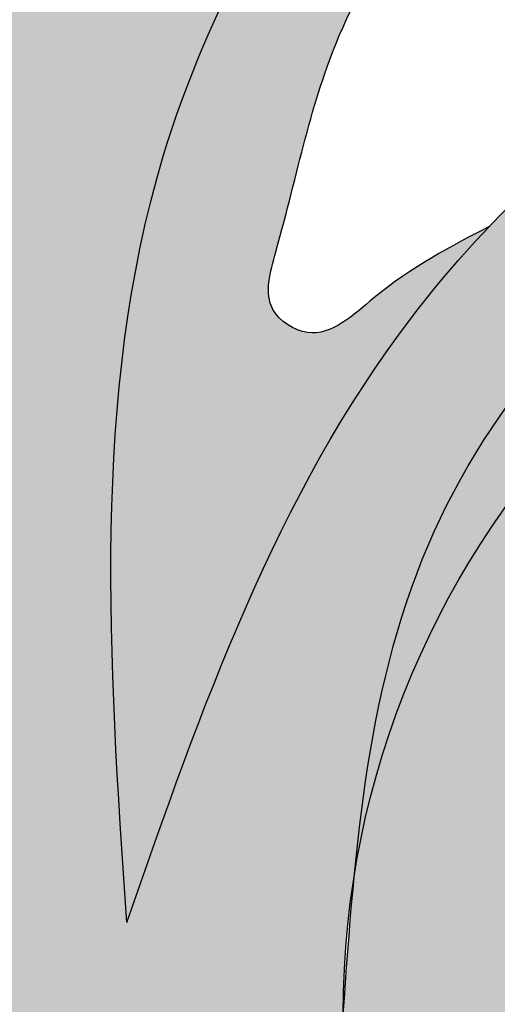
# Model space of a CAD drawing. Units: inches. Extents: x -1.5 to 44.9, y 0 to 15.9.
# Drawn here: x 3.6 to 4, y 2 to 2.7 of the extents above; entities that cross this region are included whole.
import ezdxf

# ---------------------------------------------------------------- set-up
doc = ezdxf.new("R2010")
doc.units = ezdxf.units.IN
doc.header["$MEASUREMENT"] = 0
doc.layers.add('_Main Draw', color=7, linetype='Continuous')
doc.layers.add('Thick Drawing', color=253, linetype='Continuous', lineweight=30)

msp = doc.modelspace()

# ---------------------------------------------------------------- hatches: boundary and pattern name
at = {"layer": 'Thick Drawing'}
h = msp.add_hatch(color=253, dxfattribs=at)
edge = h.paths.add_edge_path()
edge.add_spline(control_points=[(3.388333074761144, 2.12368409880942), (3.385684743959664, 2.150695593028892), (3.36011354496173, 2.529483351361307), (3.570448211916919, 3.206253965569435), (4.27003322108667, 3.659516364649546), (4.861104755199152, 3.801799058859982), (5.381971481624329, 3.79956473537927), (5.885832091762456, 3.693327931687972), (6.505782928958489, 3.274546371602937), (6.873802213877262, 2.650664565404488), (7.073930700953929, 2.085249259749498), (7.199773465013539, 1.907959632814985), (7.243967126392261, 1.849623944704408)], knot_values=[3.256175441313276, 3.256175441313276, 3.256175441313276, 3.256175441313276, 3.337083672162708, 4.384887038747661, 5.169020913885877, 5.731514332365275, 6.191544120717178, 6.723837692066755, 7.250031122624453, 8.387239018834336, 8.820870194912608, 9.039526569394845, 9.039526569394845, 9.039526569394845, 9.039526569394845], degree=3, periodic=0)
edge.add_spline(control_points=[(7.243967126384771, 1.849623944714294), (7.248233482851646, 1.864441864862713), (7.274643128355369, 1.983712831338056), (7.226403795327949, 2.127398966805271), (7.27690150144986, 2.216853679923982), (7.277614000373378, 2.218078335163655)], knot_values=[2.800359802565141, 2.800359802565141, 2.800359802565141, 2.800359802565141, 2.846764265620451, 3.16688407999055, 3.171353142588893, 3.171353142588893, 3.171353142588893, 3.171353142588893], degree=3, periodic=0)
edge.add_spline(control_points=[(7.277614000389406, 2.218078335191205), (7.236688453743061, 2.236399782423882), (7.117516858557148, 2.289750226626871), (7.046072630234233, 2.723407372397217), (6.643376060821671, 3.243871809679749), (6.007578559044284, 3.772534989716648), (5.253427480149881, 3.903436382858652), (4.667785892378383, 3.857061898049701), (4.072545104780479, 3.638864470922491), (3.579673736484839, 3.263778910390252), (3.386361154475566, 2.738807743472854), (3.269206583364973, 2.487065700590943), (3.224028534104483, 2.389986992466789)], knot_values=[0, 0, 0, 0, 0.1288577424527837, 0.375222421653965, 1.189910876441208, 2.105593181216908, 2.763118213846199, 3.433611313859761, 3.843608896705668, 4.663011189116266, 5.175674215627852, 5.497461304951347, 5.497461304951347, 5.497461304951347, 5.497461304951347], degree=3, periodic=0)
edge.add_spline(control_points=[(3.22402853410278, 2.389986992467746), (3.313081077429509, 2.339938382982876), (3.369839344578607, 2.232912476952961), (3.388333074724967, 2.123684098806252)], knot_values=[0.9198982799899795, 0.9198982799899795, 0.9198982799899795, 0.9198982799899795, 1.229856812929631, 1.229856812929631, 1.229856812929631, 1.229856812929631], degree=3, periodic=0)
h = msp.add_hatch(color=253, dxfattribs=at)
edge = h.paths.add_edge_path()
edge.add_spline(control_points=[(3.680891789967086, 2.068691252375082), (3.736897321845483, 2.229190783674662), (3.802969430594874, 2.418538909307638), (3.932767006434925, 2.570244830001919), (3.953833417634117, 2.592349723449358)], knot_values=[0, 0, 0, 0, 0.5022341219188697, 0.5925069615110518, 0.5925069615110518, 0.5925069615110518, 0.5925069615110518], degree=3, periodic=0)
edge.add_spline(control_points=[(3.953833417634272, 2.592349723449441), (3.924734967639163, 2.577237714916943), (3.879636606574834, 2.553816301840977), (3.826422516460629, 2.501197346598387), (3.780611270427305, 2.530725738675291), (3.807238607490267, 2.619381082425436), (3.832747348444055, 2.757742041145883), (3.96023354744004, 2.916765515538089), (4.131903874175695, 3.109280679404907), (4.373448664278422, 3.285889282690432), (4.756970261744789, 3.438427470407736), (5.228465419140158, 3.459813263556284), (5.762578111532108, 3.291027246459634), (6.226553588146496, 2.931535422296552), (6.571405008846803, 2.476634339655493), (6.60299917050067, 2.026286304954436), (6.777210280340257, 1.807747096318604), (6.756091344247807, 1.650634871091809), (6.684976758720566, 1.58765203181196), (6.583492121917613, 1.59907924703125), (6.494315549004579, 1.663550188423206), (6.391406065392799, 1.659055819558396), (6.304162378363051, 1.683176697549492), (6.24160577630739, 1.631108050427969), (6.209563741740363, 1.553892879942823), (6.132862687464878, 1.477561768461415), (6.012713672673337, 1.478773455826955), (5.908465414889959, 1.51555635885357), (5.830112761810595, 1.488361271338871), (5.753768128173786, 1.464716366373672), (5.741209218682451, 1.523444742062496), (5.731695938568754, 1.56793104789468)], knot_values=[0, 0, 0, 0, 0.1023554125809809, 0.1586359876296179, 0.189922145359473, 0.2333401196676159, 0.4028157560598428, 0.6338000076197902, 0.816466865747276, 1.183548298889662, 1.51539117469016, 2.044188213967435, 2.56317441620319, 3.160913647903773, 3.791471590626164, 4.195072006382958, 4.481298344244894, 4.564083700651119, 4.644682265774075, 4.738191662465099, 4.845412246878625, 4.964317844884309, 5.04159858077981, 5.096830734468861, 5.188059621960719, 5.295957446001858, 5.393656570117586, 5.531516391920161, 5.611899442554708, 5.645036369131953, 5.748542352805148, 5.748542352805148, 5.748542352805148, 5.748542352805148], degree=3, periodic=0)
edge.add_spline(control_points=[(5.731695938435368, 1.56793104736708), (5.730227059312394, 1.551296454521566), (5.711503042737007, 1.387569529907552), (5.649366988954919, 1.232097741115237), (5.593082862023047, 1.091566355365226)], knot_values=[3.203174241022792, 3.203174241022792, 3.203174241022792, 3.203174241022792, 3.253558296930128, 3.701088003154033, 3.701088003154033, 3.701088003154033, 3.701088003154033], degree=3, periodic=0)
edge.add_spline(control_points=[(5.5930828619679, 1.091566355389722), (5.593082861701798, 1.091566354671249), (5.579778311646019, 1.055644133616664), (5.565577495478966, 1.020056505637098), (5.550674564603602, 0.9847309911629897)], knot_values=[0.4961218653294664, 0.4961218653294664, 0.4961218653294664, 0.4961218653294664, 0.4961218676342936, 0.6113586348274304, 0.6113586348274304, 0.6113586348274304, 0.6113586348274304], degree=3, periodic=0)
edge.add_spline(control_points=[(5.550674564603647, 0.9847309911629422), (5.498946050252359, 0.8535161612866584), (5.446690265924136, 0.7231238274069506), (5.370628346494374, 0.6083402586729768)], knot_values=[3.814282468123595, 3.814282468123595, 3.814282468123595, 3.814282468123595, 4.231053908671202, 4.231053908671202, 4.231053908671202, 4.231053908671202], degree=3, periodic=0)
edge.add_spline(control_points=[(5.370628346494375, 0.608340258672977), (5.381120980054953, 0.6138354341261779), (5.411604563979852, 0.6298002194341366), (5.484585624715417, 0.5900096623196198), (5.466110969002928, 0.4626959410814409), (5.478809579571141, 0.3136512216990119), (5.61164262478646, 0.1882282707725599), (5.782023071816849, 0.2197932287331782), (5.836578869814035, 0.0515074968703718), (6.011170292153789, 0.0219479689358888), (6.173353992251997, 0.04593144749523944), (6.323825862078882, 0.1439944218585728), (6.328894459571911, 0.2450590362919855), (6.330997723081621, 0.2869967746807299)], knot_values=[0, 0, 0, 0, 0.03451060858934091, 0.1002614860377034, 0.1960294074647251, 0.3814568921090395, 0.5453134342180607, 0.6766103505495851, 0.8219915803828848, 0.9733363091713767, 1.156050682672279, 1.32620073235973, 1.446885414994297, 1.446885414994297, 1.446885414994297, 1.446885414994297], degree=3, periodic=0)
edge.add_spline(control_points=[(6.330997723081619, 0.2869967746807299), (6.212138073482825, 0.1836183055480569), (6.059486973859045, 0.05084964062440012), (5.965975388532623, 0.2418450751750715), (5.848245605272547, 0.2857716978525271), (5.711061403842543, 0.2753142148929668), (5.653373160315269, 0.4005854897025439), (5.686313931972192, 0.4935083093038234), (5.737215673862138, 0.5857254150166028), (5.678808856240613, 0.652048476726691), (5.626220742882939, 0.7080162868091282), (5.593118603987413, 0.7912720252474451), (5.597509114768902, 0.8927323869408863), (5.670152106528763, 0.979914281384827), (5.77017443442679, 0.9776072763866639), (5.86488240384228, 1.058397744166683), (5.79288162466192, 1.161751598699476), (5.828284013994452, 1.278381696854859), (5.93290566792555, 1.364472308334334), (6.066314098286974, 1.355474900502441), (6.203442947306693, 1.297811389707067), (6.277887118672028, 1.41815778114959), (6.299594069390595, 1.530993039763482), (6.428111796612747, 1.561200191288168), (6.479162657694797, 1.47257438285155), (6.564888090805024, 1.398448433543569), (6.709385913664613, 1.443327779960727), (6.815469768290513, 1.54659279073352), (6.949223598256393, 1.494403756936973), (7.040209355453545, 1.425606537407268), (7.190357861696558, 1.309464455834639), (7.299593456566033, 1.03944907758869), (7.434111866822009, 0.8798686584987306), (7.572768604033437, 0.8142642676561496)], knot_values=[0.3537460125951046, 0.3537460125951046, 0.3537460125951046, 0.3537460125951046, 0.6920297359305803, 0.7882028070269707, 0.9090206945588584, 1.056405125016723, 1.150695763042279, 1.263199228096287, 1.351239548098853, 1.430807792465139, 1.496688665456747, 1.587516424122167, 1.689053120026311, 1.79062901849048, 1.886849370130381, 1.982290209149746, 2.086595115961338, 2.199098568831979, 2.319005188122383, 2.462478450552326, 2.590190790106898, 2.698211939429835, 2.822735464135346, 2.92540519700149, 2.992110153904672, 3.109330510556436, 3.234692707009632, 3.40450626277632, 3.507587923294333, 3.625639423380186, 3.754287457967457, 4.068912920356945, 4.449058432166259, 4.449058432166259, 4.449058432166259, 4.449058432166259], degree=3, periodic=0)
edge.add_spline(control_points=[(7.572768604033437, 0.8142642676561496), (7.57848821878791, 0.8115580750154762), (7.652762209397521, 0.7775537265149441), (7.817155502527341, 0.7279809103780465), (7.776127291627461, 0.8686926703118606), (7.757439935956242, 0.9327834665550364)], knot_values=[0, 0, 0, 0, 0.01568106910575384, 0.1997656244574816, 0.3537460125951043, 0.3537460125951043, 0.3537460125951043, 0.3537460125951043], degree=3, periodic=0)
edge.add_spline(control_points=[(7.757439935956242, 0.932783466555032), (7.70325536954988, 1.00825233365172), (7.590454207240341, 1.157707231423343), (7.325122767225967, 1.234895907980354), (7.251442582035165, 1.463330155581453), (7.218436561116407, 1.638628736501788), (7.284167685227587, 1.730506848462443), (7.308014485392878, 1.755912060359538), (7.312726202688994, 1.760816370137138)], knot_values=[6.849591527920317, 6.849591527920317, 6.849591527920317, 6.849591527920317, 7.124168329758122, 7.408098879249131, 7.586122998411753, 7.81563819604798, 7.897353571990492, 7.917172331508132, 7.917172331508132, 7.917172331508132, 7.917172331508132], degree=3, periodic=0)
edge.add_spline(control_points=[(7.312726202688995, 1.760816370137137), (7.289631814986794, 1.79032374476406), (7.266537427284593, 1.819831119390982), (7.243967126392261, 1.849623944704408)], knot_values=[9.039526569394843, 9.039526569394843, 9.039526569394843, 9.039526569394843, 9.151197338689073, 9.151197338689073, 9.151197338689073, 9.151197338689073], degree=3, periodic=0)
edge.add_spline(control_points=[(7.243967126392261, 1.849623944704408), (7.199773465013539, 1.907959632814985), (7.073930700953929, 2.085249259749498), (6.873802213877262, 2.650664565404488), (6.505782928958489, 3.274546371602937), (5.885832091762456, 3.693327931687972), (5.381971481624329, 3.79956473537927), (4.861104755199152, 3.801799058859982), (4.27003322108667, 3.659516364649546), (3.570448211916919, 3.206253965569435), (3.36011354496173, 2.529483351361307), (3.385684743959664, 2.150695593028892), (3.388333074761144, 2.12368409880942)], knot_values=[3.256175441313275, 3.256175441313275, 3.256175441313275, 3.256175441313275, 3.474831815795511, 3.908462991873783, 5.045670888083666, 5.571864318641365, 6.104157889990941, 6.564187678342845, 7.126681096822242, 7.910814971960458, 8.958618338545412, 9.039526569394845, 9.039526569394845, 9.039526569394845, 9.039526569394845], degree=3, periodic=0)
edge.add_spline(control_points=[(3.388333074724967, 2.123684098806252), (3.391085553506784, 2.107427303079175), (3.392990423619914, 2.091121719762461), (3.394028002045695, 2.074947932906252)], knot_values=[0.8737661974677999, 0.8737661974677999, 0.8737661974677999, 0.8737661974677999, 0.9198982799848201, 0.9198982799899799, 0.9198982799899799, 0.9198982799899799], degree=3, periodic=0)
edge.add_spline(control_points=[(3.394028002046203, 2.074947932904419), (3.405722139160847, 1.988971419237311), (3.475152875959069, 1.701362086872307), (3.75420513575897, 1.322945894300563), (4.225542653978558, 1.12369300752888), (4.666336401492237, 1.108967358143131), (5.108861224903631, 1.358196094985991), (5.346958830777849, 1.888097306650998), (5.150531037240097, 2.197517494814484), (5.074124965052363, 2.317875112274654)], knot_values=[0, 0, 0, 0, 0.2592809130906537, 0.8844574497693518, 1.3135388509161, 1.763984680731117, 2.150241870804327, 2.796160734073252, 3.207353997586122, 3.207353997586122, 3.207353997586122, 3.207353997586122], degree=3, periodic=0)
edge.add_arc((4.500000000000001, 2), 0.65625, -1.1368683772161603e-13, 28.971933258452623, ccw=False)
edge.add_arc((4.5, 2), 0.65625, -122.97405728892522, 0, ccw=False)
edge.add_spline(control_points=[(4.142829873003739, 1.449460661821997), (4.099115681046404, 1.469264846882536), (3.878492527248634, 1.593999610154734), (3.769578919116395, 1.855640230608345), (3.680891789967085, 2.068691252375082)], knot_values=[0, 0, 0, 0, 0.1471695390768779, 0.792464448288347, 0.792464448288347, 0.792464448288347, 0.792464448288347], degree=3, periodic=0)
h = msp.add_hatch(color=253, dxfattribs=at)
edge = h.paths.add_edge_path()
edge.add_spline(control_points=[(2.19776860403344, 0.8142642676561489), (2.059111866822011, 0.8798686584987301), (1.924593456566036, 1.03944907758869), (1.815357861696558, 1.309464455834639), (1.665209355453546, 1.425606537407267), (1.574223598256397, 1.494403756936973), (1.440469768290513, 1.546592790733519), (1.334385913664617, 1.443327779960727), (1.189888090805023, 1.398448433543569), (1.104162657694799, 1.472574382851549), (1.053111796612748, 1.561200191288168), (0.924594069390598, 1.530993039763481), (0.9028871186720302, 1.41815778114959), (0.8284429473066947, 1.297811389707066), (0.6913140982869754, 1.355474900502441), (0.5579056679255526, 1.364472308334333), (0.453284013994453, 1.278381696854858), (0.4178816246619242, 1.161751598699476), (0.4898824038422812, 1.058397744166683), (0.3951744344267908, 0.9776072763866634), (0.2951521065287659, 0.9799142813848264), (0.222509114768903, 0.8927323869408861), (0.2181186039874134, 0.7912720252474446), (0.2512207428829418, 0.7080162868091278), (0.3038088562406131, 0.6520484767266905), (0.3622156738621422, 0.5857254150166022), (0.3113139319721927, 0.4935083093038229), (0.2783731603152709, 0.4005854897025434), (0.3360614038425439, 0.2753142148929664), (0.4732456052725502, 0.2857716978525267), (0.590975388532625, 0.2418450751750711), (0.6844869738590468, 0.05084964062439966), (0.837138073482827, 0.1836183055480564), (0.9559977230816212, 0.2869967746807295)], knot_values=[0.353746012595104, 0.353746012595104, 0.353746012595104, 0.353746012595104, 0.733891524404419, 1.048516986793907, 1.177165021381178, 1.295216521467031, 1.398298181985044, 1.568111737751732, 1.693473934204927, 1.810694290856691, 1.877399247759873, 1.980068980626018, 2.104592505331529, 2.212613654654465, 2.340325994209038, 2.483799256638981, 2.603705875929385, 2.716209328800026, 2.820514235611618, 2.915955074630983, 3.012175426270884, 3.113751324735053, 3.215288020639197, 3.306115779304617, 3.371996652296224, 3.451564896662511, 3.539605216665077, 3.652108681719084, 3.746399319744641, 3.893783750202505, 4.014601637734393, 4.110774708830784, 4.449058432166259, 4.449058432166259, 4.449058432166259, 4.449058432166259], degree=3, periodic=0)
edge.add_spline(control_points=[(0.9559977230816221, 0.2869967746807295), (0.9321903563650478, 0.3013548072980899), (0.836706222531681, 0.3589405253802773), (0.7234505394839661, 0.5650404302043546), (0.8023325658410516, 0.8579917595036906), (1.077611205256435, 1.10395075894244), (1.598936521100446, 1.043461336516737), (2.039272325485566, 0.5781845809271104), (2.623679968661911, 0.3017793225037653), (3.21831873321944, -0.01704160172130804), (3.9520246892668, 0.08503912676357826), (4.721059802382861, 0.07157145530607155), (5.222828452000138, 0.3978423759247013), (5.359901149908673, 0.5921520541700015), (5.370628346494375, 0.608340258672977)], knot_values=[4.231053908671203, 4.231053908671203, 4.231053908671203, 4.231053908671203, 4.314262900673956, 4.564779961750361, 4.866077525702314, 5.15517461064648, 5.601541260421422, 6.262083660542591, 7.02691133757121, 7.541676232463919, 8.234343424352195, 9.17244442706883, 9.832986827189993, 9.891765112139652, 9.891765112139652, 9.891765112139652, 9.891765112139652], degree=3, periodic=0)
edge.add_spline(control_points=[(5.370628346494375, 0.608340258672977), (5.458187331237774, 0.7404738258892472), (5.572308361914549, 1.051829533135213), (5.749758394817851, 1.464394269501326), (5.725871915680568, 2.003372916050854), (5.450616726225219, 2.59432163641398), (4.861406365595324, 2.871194624236761), (4.332452450095022, 2.86762548742298), (4.072161124081905, 2.71651047006046), (3.953833417634117, 2.592349723449358)], knot_values=[0.5925069615110514, 0.5925069615110514, 0.5925069615110514, 0.5925069615110514, 1.072275083035918, 1.570002573252125, 1.92089725377003, 2.662969873528288, 3.401249945649977, 3.724001332773437, 4.231053908671202, 4.231053908671202, 4.231053908671202, 4.231053908671202], degree=3, periodic=0)
edge.add_spline(control_points=[(3.953833417634117, 2.592349723449358), (3.932767006434925, 2.570244830001919), (3.802969430594874, 2.418538909307638), (3.736897321845483, 2.229190783674662), (3.680891789967086, 2.068691252375082)], knot_values=[0, 0, 0, 0, 0.09027283959218202, 0.5925069615110518, 0.5925069615110518, 0.5925069615110518, 0.5925069615110518], degree=3, periodic=0)
edge.add_spline(control_points=[(3.680891789967085, 2.068691252375082), (3.769578919116395, 1.855640230608345), (3.878492527248634, 1.593999610154734), (4.099115681046404, 1.469264846882536), (4.142829873003739, 1.449460661821997)], knot_values=[0, 0, 0, 0, 0.645294909211469, 0.792464448288347, 0.792464448288347, 0.792464448288347, 0.792464448288347], degree=3, periodic=0)
edge.add_arc((4.5, 2), 0.65625, 180, 237.02594271107472, ccw=False)
edge.add_arc((4.5, 1.999999999999999), 0.6562500000000001, 170.9213555299951, 179.9999999999999, ccw=False)
edge.add_spline(control_points=[(3.851971048817942, 2.103549702703376), (3.860700485905078, 2.193694375464761), (3.895044854606862, 2.398727545780693), (4.128342235234072, 2.652300872225506), (4.415494481111654, 2.719424622188702), (4.698647941992492, 2.732648245053332), (5.005213650186317, 2.658905832011251), (5.295650980674914, 2.468253820262633), (5.436953935380809, 2.197691808047917), (5.553679299564988, 1.924929846788156), (5.539143456339447, 1.612459466825366), (5.466330456325045, 1.276805144151882), (5.333173874499652, 0.9965072182551945), (5.169666204885841, 0.7385928279283791), (4.936666301744451, 0.5694428160530587), (4.702706553652545, 0.4443058884551505), (4.360857858861515, 0.3374577822796982), (3.955618218619581, 0.2790446936413462), (3.566470999789346, 0.2995159479133855), (3.127610951440598, 0.4300341948397721), (2.713538381989166, 0.5202571568298425), (2.470037464556618, 0.8093310804759627), (2.397984549628792, 0.9111327556399571), (2.382439935956244, 0.932783466555033)], knot_values=[0.1018099640250403, 0.1018099640250403, 0.1018099640250403, 0.1018099640250403, 0.3691885965433785, 0.7236711464136591, 1.051465414305103, 1.229764920441247, 1.572374217469513, 1.983126791496261, 2.219666284972051, 2.478820216780183, 2.864012642034667, 3.129188463018137, 3.508597973259841, 3.789548881276843, 4.032715116477706, 4.361467162908822, 4.582744476820436, 5.103409735776205, 5.584451817499756, 5.732194528743315, 6.481993478358831, 6.770820198903809, 6.849591527920319, 6.849591527920319, 6.849591527920319, 6.849591527920319], degree=3, periodic=0)
edge.add_spline(control_points=[(2.382439935956244, 0.932783466555036), (2.401127291627462, 0.86869267031186), (2.442155502527342, 0.7279809103780459), (2.277762209397522, 0.7775537265149436), (2.203488218787911, 0.8115580750154756), (2.19776860403344, 0.8142642676561489)], knot_values=[0, 0, 0, 0, 0.1539803881376227, 0.3380649434893505, 0.353746012595104, 0.353746012595104, 0.353746012595104, 0.353746012595104], degree=3, periodic=0)
h = msp.add_hatch(color=253, dxfattribs=at)
edge = h.paths.add_edge_path()
edge.add_spline(control_points=[(2.382439935956244, 0.932783466555033), (2.397984549628792, 0.9111327556399571), (2.470037464556618, 0.8093310804759627), (2.713538381989166, 0.5202571568298425), (3.127610951440598, 0.4300341948397721), (3.566470999789346, 0.2995159479133855), (3.955618218619581, 0.2790446936413462), (4.360857858861515, 0.3374577822796982), (4.702706553652545, 0.4443058884551505), (4.936666301744451, 0.5694428160530587), (5.169666204885841, 0.7385928279283791), (5.333173874499652, 0.9965072182551945), (5.466330456325045, 1.276805144151882), (5.539143456339447, 1.612459466825366), (5.553679299564988, 1.924929846788156), (5.436953935380809, 2.197691808047917), (5.295650980674914, 2.468253820262633), (5.005213650186317, 2.658905832011251), (4.698647941992492, 2.732648245053332), (4.415494481111654, 2.719424622188702), (4.128342235234072, 2.652300872225506), (3.895044854606862, 2.398727545780693), (3.860700485905078, 2.193694375464761), (3.851971048817942, 2.103549702703376)], knot_values=[0.1018099640250405, 0.1018099640250405, 0.1018099640250405, 0.1018099640250405, 0.1805812930415502, 0.4694080135865288, 1.219206963202045, 1.366949674445603, 1.847991756169154, 2.368657015124924, 2.589934329036538, 2.918686375467654, 3.161852610668517, 3.442803518685519, 3.822213028927223, 4.087388849910693, 4.472581275165177, 4.731735206973308, 4.968274700449099, 5.379027274475847, 5.721636571504113, 5.899936077640257, 6.2277303455317, 6.582212895401981, 6.849591527920319, 6.849591527920319, 6.849591527920319, 6.849591527920319], degree=3, periodic=0)
edge.add_arc((4.5, 2), 0.65625, 47.64179358359979, 170.9213555296193, ccw=False)
edge.add_spline(control_points=[(4.942157331392097, 2.484933971583988), (5.068272396085185, 2.373048462545841), (5.247354619826685, 2.214172076035141), (5.391330840656323, 1.835071295892679), (5.306040477260327, 1.553599475451023), (5.245027683878424, 1.355515942785598), (5.228719229638573, 1.308802696209755)], knot_values=[4.847634626081454, 4.847634626081454, 4.847634626081454, 4.847634626081454, 5.344492535648937, 5.553168255592213, 6.026266188299956, 6.175351195654759, 6.175351195654759, 6.175351195654759, 6.175351195654759], degree=3, periodic=0)
edge.add_spline(control_points=[(5.228719229638573, 1.308802696209755), (5.219615721631823, 1.282726992898442), (5.171631428394059, 1.153959242196572), (5.037562544504098, 0.9154093571653341), (4.726625844723457, 0.67669664896804), (4.255817796976931, 0.5732148479227595), (3.710836002598054, 0.5141702066570304), (3.245544603422872, 0.7073412650815531), (2.810428621109776, 0.8826387694725248), (2.453951075513779, 1.189967431425), (2.244599176834904, 1.685102489863425), (2.45718380464586, 1.98099503266733), (2.684309247856011, 2.094703701339812), (2.87577922514492, 1.972229068522672), (2.921294355174152, 1.787260278577814), (2.90199479605459, 1.672292928843821), (2.889267656500551, 1.596477440253746)], knot_values=[0, 0, 0, 0, 0.08322042899837978, 0.4146815622932474, 0.8051297010488563, 1.215392825652565, 1.849253108930324, 2.407127249882346, 2.699731898069649, 3.249865363523468, 3.823130800476304, 4.044257890263058, 4.293433557666396, 4.501315282536285, 4.619253522230475, 4.847634626081454, 4.847634626081454, 4.847634626081454, 4.847634626081454], degree=3, periodic=0)
edge.add_spline(control_points=[(2.88926765650055, 1.596477440253746), (2.908882132818343, 1.603472937641541), (2.962856679349889, 1.622722944277015), (3.059239885233816, 1.684264440467531), (3.123127496507556, 1.819453515459655), (3.185243587551231, 1.942253054826907), (3.239471870357929, 2.060752210464737), (3.188843958406927, 2.148944306605361), (3.128907422051083, 2.222595128963483), (3.023316580670758, 2.243499801634541), (2.9589569996877, 2.33621037114714), (2.975175268878819, 2.435229168784351), (2.906728949186359, 2.487311902017554), (2.824110137351314, 2.517017727443581), (2.739356106774384, 2.48477452992419), (2.639391327942993, 2.456296503040875), (2.557645225484062, 2.523711491765789), (2.462548808334654, 2.564132247841247), (2.34606305535201, 2.570430908016494), (2.274740386332322, 2.468571026454351), (2.288769796734756, 2.373549689370851), (2.247453409648607, 2.285852215845392), (2.162484535136905, 2.260313027617858), (2.078170864015648, 2.250306968966644), (1.973990067521829, 2.192704510730253), (1.943313648920106, 2.053413054032365), (2.022251378816099, 1.960221888766817), (2.025567495013811, 1.8363898830123), (1.933145088697103, 1.764022151757297), (1.843436561116411, 1.638628736501788), (1.876442582035167, 1.463330155581453), (1.950122767225968, 1.234895907980354), (2.215454207240342, 1.157707231423343), (2.328255369549883, 1.00825233365172), (2.382439935956244, 0.932783466555033)], knot_values=[6.849591527920319, 6.849591527920319, 6.849591527920319, 6.849591527920319, 6.912152685215068, 7.021745504440695, 7.181670838311202, 7.34382951172698, 7.451432605642065, 7.539851975188814, 7.629180637581646, 7.729175784671884, 7.845912073846309, 7.927413567311881, 8.00301293131613, 8.077800472697719, 8.1839170331914, 8.265937166091755, 8.371691509888544, 8.473354504109324, 8.583693364322189, 8.685363917955199, 8.796175344779625, 8.865685689489721, 8.954158114619368, 9.043759261887242, 9.123482088697939, 9.298694634615737, 9.372591165105016, 9.482689907549068, 9.62326886302106, 9.704984238963572, 9.9344994365998, 10.11252355576242, 10.39645410525343, 10.67103090709123, 10.67103090709123, 10.67103090709123, 10.67103090709123], degree=3, periodic=0)
h = msp.add_hatch(color=253, dxfattribs=at)
edge = h.paths.add_edge_path()
edge.add_spline(control_points=[(3.851971048817942, 2.103549702703376), (3.848647134459382, 2.069225247512454), (3.846198567229691, 2.034612623756227), (3.84375, 2)], knot_values=[0, 0, 0, 0, 0.1018099640250403, 0.1018099640250403, 0.1018099640250403, 0.1018099640250403], degree=3, periodic=0)
edge.add_arc((4.5, 2), 0.65625, 179.9999999999999, 360)
edge.add_arc((4.5, 2), 0.65625, 3.877247611688859e-14, 170.9213555288068)
h.paths.add_polyline_path([(5.03125, 2, -1), (3.96875, 2, -1)], flags=16)
h = msp.add_hatch(color=253, dxfattribs=at)
edge = h.paths.add_edge_path()
edge.add_spline(control_points=[(5.228719229638573, 1.308802696209755), (5.245027683878424, 1.355515942785598), (5.306040477260327, 1.553599475451023), (5.391330840656323, 1.835071295892679), (5.247354619826685, 2.214172076035141), (5.068272396085185, 2.373048462545841), (4.942157331392097, 2.484933971583988)], knot_values=[4.847634626081454, 4.847634626081454, 4.847634626081454, 4.847634626081454, 4.996719633436258, 5.469817566144001, 5.678493286087276, 6.175351195654759, 6.175351195654759, 6.175351195654759, 6.175351195654759], degree=3, periodic=0)
edge.add_arc((4.5, 1.999999999999999), 0.6562499999999999, 28.971933258452793, 47.64179358359928, ccw=False)
edge.add_spline(control_points=[(5.074124965052363, 2.317875112274654), (5.150531037240097, 2.197517494814484), (5.346958830777849, 1.888097306650998), (5.108861224903631, 1.358196094985991), (4.666336401492237, 1.108967358143131), (4.225542653978558, 1.12369300752888), (3.75420513575897, 1.322945894300563), (3.475152875959069, 1.701362086872307), (3.405722139160847, 1.988971419237311), (3.394028002046203, 2.074947932904419)], knot_values=[0, 0, 0, 0, 0.4111932635128691, 1.057112126781794, 1.443369316855005, 1.893815146670022, 2.32289654781677, 2.948073084495468, 3.207353997586122, 3.207353997586122, 3.207353997586122, 3.207353997586122], degree=3, periodic=0)
edge.add_spline(control_points=[(3.394028002045811, 2.074947932904443), (3.400209618092853, 1.978588816430176), (3.362022077962991, 1.836283478951331), (3.294010474841162, 1.719324590485085), (3.262154080162771, 1.679380219837703)], knot_values=[0.4471613933601277, 0.4471613933652875, 0.4471613933652875, 0.4471613933652875, 0.7220040602360341, 0.8737661974729596, 0.8737661974729596, 0.8737661974729596, 0.8737661974729596], degree=3, periodic=0)
edge.add_spline(control_points=[(3.262154080162769, 1.679380219837698), (3.290593388141163, 1.699199299301738), (3.382355153760786, 1.76314718881992), (3.421645986491804, 1.525047964648999), (3.642382767388529, 1.278841561010622), (4.082720665677895, 1.040255360406789), (4.614498878520892, 1.008438156547312), (4.955102386924342, 1.18423613434339), (5.081188287328732, 1.354280647958789), (5.174260582487872, 1.40522363038955), (5.23320685208456, 1.393235205938543), (5.230601473572673, 1.344216232259028), (5.228719229638846, 1.30880269621054)], knot_values=[0, 0, 0, 0, 0.0881011413184397, 0.2842655765965018, 0.4672191759009504, 1.159067013703138, 1.669567226843898, 2.015194553834656, 2.257015472457911, 2.292633502252345, 2.326322595260025, 2.414011792919317, 2.414011792919317, 2.414011792919317, 2.414011792919317], degree=3, periodic=0)

# ---------------------------------------------------------------- linework, layer by layer
at = {"layer": '_Main Draw'}
msp.add_circle((4.5, 2), 0.65625, dxfattribs=at)
for points in [[(3.224028534104483, 2.389986992466789), (3.356645189293708, 2.683175930903609), (3.576580244260072, 3.146265501450131), (4.204966208657851, 3.672146853615821), (4.58985260370828, 3.813428419450048), (5.257512650164841, 3.875), (5.901608182240395, 3.74278761746924), (6.639961706694223, 3.201208300835056), (7.071977000215185, 2.510498474259798), (7.166234927447718, 2.282878180103658), (7.277614000389406, 2.218078335191205)], [(5.074124965052363, 2.317875112274654), (5.247238430682913, 1.944898399897401), (5.012060088555387, 1.343315217518796), (4.676621687376795, 1.151806220607419), (4.226175857561778, 1.151806220607419), (3.833233705161867, 1.324164317827659), (3.456610516720723, 1.823163993120136), (3.382787875346857, 2.205105683614637), (3.708642317988563, 3.200952447548438), (4.350767244735088, 3.650998570284813), (4.897052659918963, 3.785054868122778), (5.357082448270866, 3.785054868122778), (5.874615987844081, 3.66057402013038), (6.315477896025314, 3.373310544768682), (6.944866437584906, 2.426150651743434), (7.121348426988469, 2.030057096780485), (7.312726202688995, 1.760816370137137)], [(3.680891789967085, 2.068691252375082), (3.708356255864061, 2.644933257834104), (4.147787710215709, 3.221175233945445), (4.651302900281486, 3.486429469929796), (5.731571928320285, 3.38581579016364), (6.381564305927597, 2.93762759630404), (6.756911970428646, 2.233331837940948), (6.866769834016559, 1.71197003745311), (6.963646971455854, 1.536020895848244)], [(3.953833417634272, 2.592349723449441), (3.866808797893786, 2.538467017099013), (3.816903344591903, 2.512448776218067), (3.790865727455408, 2.529794270138698), (3.793035530743172, 2.573157992842301), (3.84077118075729, 2.73577194995632), (3.970959266439767, 2.926572334691365), (4.094637964575611, 3.060999864184359), (4.390506425197167, 3.278279942809387), (4.699202786600889, 3.400043035229249), (5.227236025799368, 3.428454424670349), (5.722774905293075, 3.274221169432666), (6.202066616092718, 2.91704943892652), (6.547319101478919, 2.389409371773782), (6.653402261187729, 2), (6.762594192679323, 1.735419882487383), (6.746347023985262, 1.654244487540808), (6.685420113486717, 1.601480482035333), (6.591998843283399, 1.60553924331408), (6.494515786485731, 1.650185714164088), (6.376723752082995, 1.666420795572998), (6.299549672890389, 1.670479568949718), (6.254869931085906, 1.638009406131898), (6.206128402687074, 1.560892784562045), (6.125050717318345, 1.489700443906171), (6.027567660520674, 1.483206408923012), (5.891091367613946, 1.502688501774514), (5.813104940029131, 1.483206408923012), (5.780610580324357, 1.476712373939854), (5.731695938568754, 1.56793104789468)], [(3.680891789967086, 2.068691252375082), (3.894695001264461, 2.523144000258235), (4.397590328611672, 2.845469831867462), (4.720202455022291, 2.854950010290715), (5.38440387264305, 2.532624178681488), (5.716504608521676, 1.869012187964202), (5.725993163853191, 1.518245821085216), (5.574175737184115, 1.044237252094629), (5.336960933576025, 0.5607485046807916), (4.796111222493311, 0.1815416318797176), (3.866229226996952, 0.0576345467325563), (3.173562035108676, 0.0576345467325563), (2.699132427892502, 0.2573830005703996), (2.034931010271743, 0.6365898733714701), (1.494081299189022, 1.015796746172544), (1.048117520376836, 1.034757073671376), (0.829879881568262, 0.8451536519446776), (0.7634597235652425, 0.5512683262575386), (0.8868114301032879, 0.3332243986087491), (0.9559977230816221, 0.2869967746807295)], [(3.84375, 2), (3.912127543960381, 2.362801228360125), (4.151107629972579, 2.624614896170151), (4.465367796490661, 2.717833080032072), (4.643549744016028, 2.724306677521888), (4.977235920905649, 2.6466235663394), (5.310922043658785, 2.407100605954433), (5.43078990517256, 2.203182417089639), (5.521500723680532, 1.960422643285931), (5.524740413171116, 1.575243842096878), (5.466426327159525, 1.316559317227512), (5.310922043658785, 0.9704812996147609), (5.148938489449854, 0.7409279487757452), (4.957797892235121, 0.5906113161692481), (4.666227408040662, 0.4387411058603945), (4.455648782155393, 0.3707683762387965), (3.940541022386306, 0.2948980413960456), (3.461069630467705, 0.3337396263349639), (3.318524050792817, 0.3725811819262077), (2.623614579957795, 0.6541824819734927), (2.429234293252478, 0.8678110817468507), (2.195977895069618, 1.13322840274342), (1.956242226178553, 1.285357841037328), (1.884969436341109, 1.448492069304773), (1.878490111496426, 1.677915791477425), (1.923845493682173, 1.745888521099022), (2.011316622699567, 1.855939619730609), (2.008076987345461, 1.965990689014529), (1.972440565358504, 2.030726634565053), (2.008076987345461, 2.202276865328418), (2.076110087692321, 2.243836778368298), (2.163581216709716, 2.263257570837755), (2.244573020882427, 2.298862313010254), (2.276969699242322, 2.360361445142033), (2.289928403068174, 2.47041254377362), (2.35148217857035, 2.551332468374859), (2.461630971612372, 2.557806065864675), (2.555581479610929, 2.518964510273435), (2.649531933473007, 2.47041254377362), (2.730523737645719, 2.483359738753258), (2.834193205843057, 2.506017315293796), (2.905465995680501, 2.483359738753258), (2.960540392201516, 2.431570988182376), (2.970259406536776, 2.35065106358114), (3.035052871529537, 2.253547159929191), (3.125763635901031, 2.21146882026687), (3.187317411403207, 2.146732874716346), (3.222953779253686, 2.065812950115109), (3.19379673624789, 1.962235478321013), (3.122524000546932, 1.816579608169253), (3.038292506883636, 1.680634148926057), (2.947581742512149, 1.619135016794282), (2.88926765650055, 1.596477440253746)], [(2.889267656500551, 1.596477440253746), (2.9066872064408, 1.824193245318021), (2.872456438208211, 1.937054588958663), (2.697879439017285, 2.049915932599308), (2.465110106762715, 1.960994893538462), (2.338456183097414, 1.779732725787596), (2.48564856770227, 1.22568610038585), (2.896418003039265, 0.8597417046026194), (3.163418103526425, 0.7400402990943213), (3.693995308882201, 0.5676703878574365), (4.327264818935753, 0.5950306940233858), (4.721872240672198, 0.7072840419472399), (5.030930486774189, 0.9458898875882902), (5.19950775621421, 1.231281175320177), (5.274430969030952, 1.451172803038151), (5.344671484430172, 1.919027400032551), (5.274430969030952, 2.115526321378944), (4.942157331392097, 2.484933971583988)]]:
    msp.add_spline(points, degree=3, dxfattribs=at)

doc.saveas('drawing.dxf')
